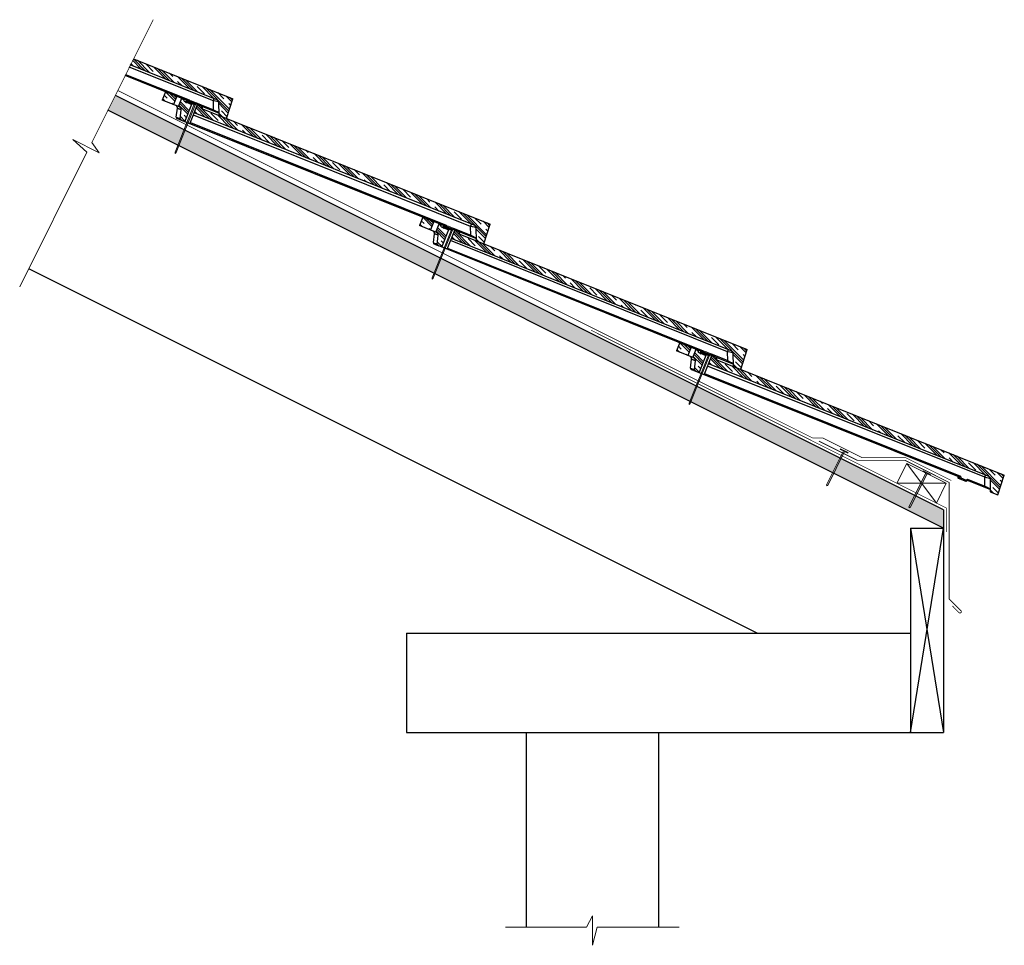
# Model space of a CAD drawing. Units: inches. Extents: x 16.5 to 61.1, y 13.4 to 55.3.
import ezdxf

# ---------------------------------------------------------------- set-up
doc = ezdxf.new("R2010")
doc.units = ezdxf.units.IN
doc.header["$LTSCALE"] = 0.375
doc.header["$MEASUREMENT"] = 0
for name, color, linetype, lineweight in [('AREXROOF', 1, 'Continuous', 9), ('ARNOTE', 3, 'Continuous', 15), ('CLAY TILE', 2, 'Continuous', 25), ('CLAY TILE HATCH', 8, 'Continuous', 5), ('DRIP EDGE', 6, 'Continuous', 15), ('FASTENER', 42, 'Continuous', 13), ('ROOF STRUCTURE HATCH', 8, 'Continuous', 9), ('WP UNDERLAYMENT', 5, 'Continuous', 13)]:
    doc.layers.add(name, color=color, linetype=linetype, lineweight=lineweight)
doc.layers.add('ROOF STRUCTURE', color=1, linetype='Continuous')
pattern_1 = [(314.70207, (-29.1241, -12.9139), (0.3331753, 0.3297283), []), (314.70207, (-29.06855, -12.85896), (0.3331753, 0.3297283), []), (314.70207, (-29.013, -12.804), (0.3331753, 0.3297283), []), (314.70207, (-28.90196, -12.6941), (0.3331753, 0.3297283), [0.46875, -0.3125])]
pattern_2 = [(314.70207, (-40.77257, -7.2322), (0.3331753, 0.3297283), []), (314.70207, (-40.71705, -7.17724), (0.3331753, 0.3297283), []), (314.70207, (-40.6615, -7.1223), (0.3331753, 0.3297283), []), (314.70207, (-40.55046, -7.01237), (0.3331753, 0.3297283), [0.46875, -0.3125])]
pattern_3 = [(314.70207, (-52.42107, -1.55046), (0.3331753, 0.3297283), []), (314.70207, (-52.36554, -1.4955), (0.3331753, 0.3297283), []), (314.70207, (-52.31, -1.44055), (0.3331753, 0.3297283), []), (314.70207, (-52.19895, -1.33065), (0.3331753, 0.3297283), [0.46875, -0.3125])]

# ---------------------------------------------------------------- blocks, each defined once
blk = doc.blocks.new('FASTENER')
at = {"layer": 'FASTENER'}
h = blk.add_hatch(color=256, dxfattribs=at)
h.dxf.hatch_style = 1
edge = h.paths.add_edge_path()
edge.add_line((-0.031, -1.742), (-0.031, -0.031))
edge.add_line((-0.031, -0.031), (-0.188, -0.031))
edge.add_line((-0.188, -0.031), (-0.188, 0))
edge.add_line((-0.188, 0), (0.187, 0))
edge.add_line((0.187, 0), (0.187, -0.031))
edge.add_line((0.187, -0.031), (0.031, -0.031))
edge.add_line((0.031, -0.031), (0.031, -1.742))
edge.add_line((0.031, -1.742), (0, -1.781))
edge.add_line((0, -1.781), (-0.031, -1.742))
blk.add_line((0.031, -1.742), (-0.031, -1.742), dxfattribs=at)
blk.add_lwpolyline([(-0.031, -1.742), (-0.031, -0.031), (-0.188, -0.031), (-0.188, 0), (0.187, 0), (0.187, -0.031), (0.031, -0.031), (0.031, -1.742), (0, -1.781), (-0.031, -1.742)], dxfattribs=at)
blk = doc.blocks.new('2_5 Fastener')
at = {"layer": 'FASTENER'}
h = blk.add_hatch(color=256, dxfattribs=at)
h.dxf.hatch_style = 1
h.paths.add_polyline_path([(0.25, -0.05), (0.25, 0), (-0.25, 0), (-0.25, -0.05), (-0.025, -0.05), (-0.025, -2.44), (0, -2.5), (0.025, -2.44), (0.025, -0.05)])
for p, q in [((-0.25, 0), (0.25, 0)), ((-0.25, -0.05), (-0.25, 0)), ((-0.25, -0.05), (-0.025, -0.05)), ((-0.025, -2.44), (-0.025, -0.05)), ((0.025, -2.44), (0.025, -0.05)), ((0.025, -0.05), (0.25, -0.05)), ((0.25, -0.05), (0.25, 0)), ((-0.025, -2.44), (0.025, -2.44)), ((0, -2.5), (-0.025, -2.44)), ((0, -2.5), (0.025, -2.44))]:
    blk.add_line(p, q, dxfattribs=at)

msp = doc.modelspace()

# ---------------------------------------------------------------- hatches: boundary and pattern name
at = {"layer": 'CLAY TILE HATCH'}
h = msp.add_hatch(dxfattribs=at)
h.set_pattern_fill('CLAY', color=256, scale=2.5, angle=-45.2979, style=0)
h.set_pattern_definition([(314.70207, (-64.06956, 4.13126), (0.3331753, 0.3297283), []), (314.70207, (-64.01403, 4.1862), (0.3331753, 0.3297283), []), (314.70207, (-63.9585, 4.24117), (0.3331753, 0.3297283), []), (314.70207, (-63.84744, 4.3511), (0.3331753, 0.3297283), [0.46875, -0.3125])])
edge = h.paths.add_edge_path()
edge.add_line((21.68, 53.54), (21.542, 53.258))
edge.add_line((21.542, 53.258), (25.466, 51.684))
edge.add_arc((25.42, 51.568), 0.125, 1.1366, 68.1366, ccw=False)
edge.add_line((25.545, 51.57), (25.556, 50.977))
edge.add_line((25.556, 50.977), (25.904, 50.837))
edge.add_line((25.904, 50.837), (26.192, 51.729))
edge.add_line((26.192, 51.729), (21.68, 53.54))
h = msp.add_hatch(dxfattribs=at)
h.set_pattern_fill('CLAY', color=256, scale=2.5, angle=-45.2979, style=0)
h.set_pattern_definition(pattern_3)
h.paths.add_polyline_path([(22.991, 51.669), (23.498, 51.466), (23.649, 51.843), (23.142, 52.046)], flags=0)
h = msp.add_hatch(dxfattribs=at)
h.set_pattern_fill('CLAY', color=256, scale=2.5, angle=-45.2979, style=0)
h.set_pattern_definition(pattern_3)
edge = h.paths.add_edge_path()
edge.add_line((24.575, 51.421), (24.438, 51.08))
edge.add_arc((24.435, 50.955), 0.125, 68.1366, 88.3977, ccw=False)
edge.add_line((24.481, 51.071), (37.115, 46.002))
edge.add_arc((37.068, 45.886), 0.125, 1.1366, 68.1366, ccw=False)
edge.add_line((37.193, 45.889), (37.205, 45.295))
edge.add_line((37.205, 45.295), (37.553, 45.155))
edge.add_line((37.553, 45.155), (37.84, 46.048))
edge.add_line((37.84, 46.048), (24.818, 51.273))
edge.add_arc((24.662, 51.268), 0.156, 361.7147, 428.1366)
edge.add_line((24.72, 51.413), (24.696, 51.423))
edge.add_arc((24.638, 51.278), 0.156, 428.1366, 473.9041)
edge = h.paths.add_edge_path()
edge.add_line((24.013, 50.693), (24.325, 51.471))
edge.add_line((24.325, 51.471), (23.976, 51.611))
edge.add_line((23.976, 51.611), (23.982, 51.66))
edge.add_arc((23.92, 51.667), 0.0625, 353.1366, 428.1366)
edge.add_line((23.943, 51.725), (23.881, 51.75))
edge.add_line((23.881, 51.75), (23.73, 51.373))
edge.add_line((23.73, 51.373), (23.769, 51.357))
edge.add_arc((23.722, 51.241), 0.125, 353.5703, 428.1366, ccw=False)
edge.add_line((23.846, 51.227), (23.801, 50.822))
edge.add_arc((23.863, 50.815), 0.0625, 173.5703, 248.1366)
edge.add_line((23.839, 50.757), (23.986, 50.698))
edge.add_arc((24.009, 50.756), 0.0625, 248.1366, 273.6008)
h = msp.add_hatch(dxfattribs=at)
h.set_pattern_fill('CLAY', color=256, scale=2.5, angle=-45.2979, style=0)
h.set_pattern_definition(pattern_2)
h.paths.add_polyline_path([(34.639, 45.988), (35.146, 45.784), (35.297, 46.161), (34.791, 46.365)], flags=0)
h = msp.add_hatch(dxfattribs=at)
h.set_pattern_fill('CLAY', color=256, scale=2.5, angle=-45.2979, style=0)
h.set_pattern_definition(pattern_2)
edge = h.paths.add_edge_path()
edge.add_line((36.223, 45.739), (36.087, 45.399))
edge.add_arc((36.083, 45.274), 0.125, 68.1366, 88.3977, ccw=False)
edge.add_line((36.13, 45.39), (48.763, 40.32))
edge.add_arc((48.717, 40.204), 0.125, 1.1366, 68.1366, ccw=False)
edge.add_line((48.842, 40.207), (48.853, 39.613))
edge.add_line((48.853, 39.613), (49.201, 39.474))
edge.add_line((49.201, 39.474), (49.489, 40.366))
edge.add_line((49.489, 40.366), (36.467, 45.591))
edge.add_arc((36.311, 45.586), 0.156, 361.7147, 428.1366)
edge.add_line((36.369, 45.731), (36.345, 45.741))
edge.add_arc((36.286, 45.596), 0.156, 428.1366, 473.9041)
edge = h.paths.add_edge_path()
edge.add_line((35.662, 45.012), (35.974, 45.789))
edge.add_line((35.974, 45.789), (35.624, 45.929))
edge.add_line((35.624, 45.929), (35.63, 45.978))
edge.add_arc((35.568, 45.985), 0.0625, 353.1366, 428.1366)
edge.add_line((35.591, 46.043), (35.529, 46.068))
edge.add_line((35.529, 46.068), (35.378, 45.691))
edge.add_line((35.378, 45.691), (35.417, 45.676))
edge.add_arc((35.371, 45.56), 0.125, 353.5703, 428.1366, ccw=False)
edge.add_line((35.495, 45.546), (35.449, 45.14))
edge.add_arc((35.511, 45.133), 0.0625, 173.5703, 248.1366)
edge.add_line((35.488, 45.075), (35.635, 45.016))
edge.add_arc((35.658, 45.074), 0.0625, 248.1366, 273.6008)
h = msp.add_hatch(dxfattribs=at)
h.set_pattern_fill('CLAY', color=256, scale=2.5, angle=-45.2979, style=0)
h.set_pattern_definition(pattern_1)
h.paths.add_polyline_path([(46.288, 40.306), (46.795, 40.103), (46.946, 40.48), (46.439, 40.683)], flags=0)
h = msp.add_hatch(dxfattribs=at)
h.set_pattern_fill('CLAY', color=256, scale=2.5, angle=-45.2979, style=0)
h.set_pattern_definition(pattern_1)
edge = h.paths.add_edge_path()
edge.add_line((47.872, 40.057), (47.735, 39.717))
edge.add_arc((47.732, 39.592), 0.125, 68.1366, 88.3977, ccw=False)
edge.add_line((47.778, 39.708), (60.412, 34.639))
edge.add_arc((60.365, 34.523), 0.125, 1.1366, 68.1366, ccw=False)
edge.add_line((60.49, 34.525), (60.502, 33.932))
edge.add_line((60.502, 33.932), (60.85, 33.792))
edge.add_line((60.85, 33.792), (61.137, 34.684))
edge.add_line((61.137, 34.684), (48.115, 39.909))
edge.add_arc((47.959, 39.905), 0.156, 361.7147, 428.1366)
edge.add_line((48.017, 40.05), (47.993, 40.059))
edge.add_arc((47.935, 39.914), 0.156, 428.1366, 473.9041)
edge = h.paths.add_edge_path()
edge.add_line((47.31, 39.33), (47.622, 40.107))
edge.add_line((47.622, 40.107), (47.273, 40.247))
edge.add_line((47.273, 40.247), (47.279, 40.296))
edge.add_arc((47.217, 40.304), 0.0625, 353.1366, 428.1366)
edge.add_line((47.24, 40.362), (47.178, 40.387))
edge.add_line((47.178, 40.387), (47.027, 40.01))
edge.add_line((47.027, 40.01), (47.066, 39.994))
edge.add_arc((47.019, 39.878), 0.125, 353.5703, 428.1366, ccw=False)
edge.add_line((47.143, 39.864), (47.097, 39.458))
edge.add_arc((47.16, 39.451), 0.0625, 173.5703, 248.1366)
edge.add_line((47.136, 39.393), (47.283, 39.334))
edge.add_arc((47.306, 39.392), 0.0625, 248.1366, 273.6008)
at = {"layer": 'ROOF STRUCTURE HATCH'}
h = msp.add_hatch(dxfattribs=at)
h.set_pattern_fill('CORK', color=256, scale=2, angle=153.4333, style=0)
h.set_pattern_definition([(153.4333, (0, -4e-08), (-0.1118098, -0.2236036), []), (288.4333, (-0.0559, 0.1677), (0.670827, 0.2235875), [0.3535534, -0.3535534]), (288.4333, (-0.1118, 0.19566), (0.670827, 0.2235875), [0.3535534, -0.3535534]), (288.4333, (-0.1677, 0.2236), (0.670827, 0.2235875), [0.3535534, -0.3535534])])
h.paths.add_polyline_path([(20.865, 51.88), (20.529, 51.21), (58.39, 32.279), (58.39, 33.118)])

# ---------------------------------------------------------------- linework, layer by layer
at = {"layer": 'AREXROOF'}
for p, q in [((56.717, 35.212), (56.27, 34.318)), ((58.506, 34.318), (56.717, 35.212)), ((56.717, 35.212), (58.059, 33.423)), ((58.506, 34.318), (56.27, 34.318)), ((58.506, 34.318), (58.059, 33.423))]:
    msp.add_line(p, q, dxfattribs=at)
at = {"layer": 'ARNOTE'}
for points in [[(22.58, 55.304), (19.796, 49.744), (20.128, 49.28), (18.939, 49.874), (19.578, 49.303), (16.531, 43.21)], [(38.54, 14.225), (42.207, 14.223), (42.474, 14.728), (42.474, 13.399), (42.699, 14.226), (46.408, 14.226)]]:
    msp.add_lwpolyline(points, dxfattribs=at)
at = {"layer": 'CLAY TILE'}
for p, q in [((21.68, 53.54), (26.192, 51.729)), ((25.306, 51.631), (21.494, 53.16)), ((25.466, 51.684), (21.542, 53.258)), ((24.155, 51.638), (21.308, 52.78)), ((21.332, 52.829), (24.204, 51.676)), ((23.142, 52.046), (22.991, 51.669)), ((24.72, 51.413), (23.142, 52.046)), ((23.649, 51.843), (23.498, 51.466)), ((23.73, 51.373), (23.881, 51.75)), ((23.769, 51.357), (22.991, 51.669)), ((23.976, 51.611), (23.982, 51.66)), ((23.976, 51.611), (24.325, 51.471)), ((24.011, 50.688), (24.36, 51.558)), ((24.074, 51.623), (24.044, 51.583)), ((24.343, 51.515), (24.074, 51.623)), ((24.088, 51.664), (24.086, 51.656)), ((24.095, 51.606), (24.172, 51.575)), ((24.465, 51.446), (24.123, 51.583)), ((24.175, 51.562), (24.155, 51.638)), ((24.204, 51.676), (24.224, 51.601)), ((24.224, 51.601), (24.456, 51.508)), ((24.243, 50.595), (24.592, 51.465)), ((24.278, 51.49), (24.301, 51.531)), ((24.456, 51.508), (24.523, 51.548)), ((24.532, 51.486), (24.465, 51.446)), ((24.523, 51.548), (25.314, 51.231)), ((25.554, 51.076), (24.532, 51.486)), ((24.576, 51.421), (24.575, 51.422)), ((25.306, 51.631), (25.346, 51.732)), ((25.314, 51.231), (25.306, 51.631)), ((25.545, 51.57), (25.556, 50.977)), ((25.904, 50.837), (26.192, 51.729)), ((23.627, 50.892), (23.675, 51.294)), ((36.955, 45.949), (24.4, 50.987)), ((37.115, 46.002), (24.481, 51.071)), ((24.818, 51.273), (37.84, 46.048)), ((25.314, 51.231), (25.294, 51.181)), ((25.556, 50.977), (25.904, 50.837)), ((35.803, 45.956), (23.839, 50.757)), ((24.263, 50.645), (35.852, 45.995)), ((34.791, 46.365), (34.639, 45.988)), ((35.417, 45.676), (34.639, 45.988)), ((36.369, 45.731), (34.791, 46.365)), ((35.297, 46.161), (35.146, 45.784)), ((35.378, 45.691), (35.529, 46.068)), ((35.624, 45.929), (35.63, 45.978)), ((35.737, 45.983), (35.734, 45.975)), ((35.823, 45.88), (35.803, 45.956)), ((35.852, 45.995), (35.873, 45.919)), ((36.955, 45.949), (36.995, 46.05)), ((36.962, 45.549), (36.955, 45.949)), ((37.553, 45.155), (37.84, 46.048)), ((35.275, 45.21), (35.324, 45.612)), ((35.624, 45.929), (35.974, 45.789)), ((35.66, 45.006), (36.009, 45.876)), ((35.722, 45.941), (35.693, 45.902)), ((35.991, 45.833), (35.722, 45.941)), ((35.743, 45.924), (35.82, 45.893)), ((36.113, 45.764), (35.772, 45.901)), ((35.873, 45.919), (36.105, 45.826)), ((35.892, 44.913), (36.241, 45.783)), ((35.926, 45.808), (35.95, 45.85)), ((36.105, 45.826), (36.171, 45.867)), ((36.18, 45.805), (36.113, 45.764)), ((36.171, 45.867), (36.962, 45.549)), ((37.203, 45.394), (36.18, 45.805)), ((36.224, 45.74), (36.223, 45.74)), ((36.467, 45.591), (49.489, 40.366)), ((36.962, 45.549), (36.942, 45.499)), ((37.193, 45.889), (37.205, 45.295)), ((47.452, 40.274), (35.488, 45.075)), ((48.603, 40.268), (36.049, 45.305)), ((48.763, 40.32), (36.13, 45.39)), ((37.205, 45.295), (37.553, 45.155)), ((35.912, 44.963), (47.501, 40.313)), ((46.439, 40.683), (46.288, 40.306)), ((48.017, 40.05), (46.439, 40.683)), ((47.066, 39.994), (46.288, 40.306)), ((46.946, 40.48), (46.795, 40.103)), ((47.027, 40.01), (47.178, 40.387)), ((47.273, 40.247), (47.279, 40.296)), ((47.273, 40.247), (47.622, 40.107)), ((47.308, 39.324), (47.657, 40.194)), ((47.371, 40.259), (47.341, 40.22)), ((47.64, 40.151), (47.371, 40.259)), ((47.385, 40.301), (47.383, 40.293)), ((47.392, 40.242), (47.469, 40.211)), ((47.762, 40.082), (47.42, 40.22)), ((47.472, 40.199), (47.452, 40.274)), ((47.501, 40.313), (47.521, 40.238)), ((47.521, 40.238), (47.753, 40.144)), ((47.575, 40.126), (47.598, 40.168)), ((47.753, 40.144), (47.82, 40.185)), ((47.82, 40.185), (48.611, 39.868)), ((48.603, 40.268), (48.643, 40.368)), ((48.611, 39.868), (48.603, 40.268)), ((48.842, 40.207), (48.853, 39.613)), ((49.201, 39.474), (49.489, 40.366)), ((46.924, 39.528), (46.972, 39.931)), ((47.54, 39.231), (47.889, 40.101)), ((47.829, 40.123), (47.762, 40.082)), ((60.412, 34.639), (47.778, 39.708)), ((48.851, 39.713), (47.829, 40.123)), ((47.873, 40.058), (47.872, 40.058)), ((48.115, 39.909), (61.137, 34.684)), ((48.611, 39.868), (48.591, 39.817)), ((59.1, 34.592), (47.136, 39.393)), ((47.56, 39.281), (59.149, 34.631)), ((60.251, 34.586), (47.697, 39.623)), ((48.853, 39.613), (49.201, 39.474)), ((59.033, 34.619), (59.031, 34.611)), ((59.04, 34.56), (59.117, 34.53)), ((59.41, 34.401), (59.069, 34.538)), ((59.12, 34.517), (59.1, 34.592)), ((59.149, 34.631), (59.17, 34.556)), ((59.17, 34.556), (59.402, 34.463)), ((59.402, 34.463), (59.468, 34.503)), ((59.477, 34.441), (59.41, 34.401)), ((59.468, 34.503), (60.259, 34.186)), ((60.5, 34.031), (59.477, 34.441)), ((60.251, 34.586), (60.292, 34.687)), ((60.259, 34.186), (60.251, 34.586)), ((60.49, 34.525), (60.502, 33.932)), ((60.85, 33.792), (61.137, 34.684)), ((60.259, 34.186), (60.239, 34.135)), ((60.503, 33.934), (60.85, 33.792))]:
    msp.add_line(p, q, dxfattribs=at)
at = {"layer": 'CLAY TILE', "flags": 128}
for points in [[(24.301, 51.531), (24.307, 51.54), (24.312, 51.547), (24.318, 51.553), (24.324, 51.558), (24.33, 51.562), (24.336, 51.564), (24.342, 51.564), (24.347, 51.563)], [(23.801, 50.822), (23.815, 50.946), (23.831, 51.088), (23.846, 51.227)], [(35.449, 45.14), (35.463, 45.264), (35.479, 45.406), (35.495, 45.546)], [(35.95, 45.85), (35.955, 45.858), (35.961, 45.865), (35.967, 45.872), (35.973, 45.876), (35.979, 45.88), (35.985, 45.882), (35.99, 45.882), (35.995, 45.881)], [(47.598, 40.168), (47.604, 40.176), (47.609, 40.184), (47.615, 40.19), (47.621, 40.195), (47.627, 40.198), (47.633, 40.2), (47.639, 40.201), (47.644, 40.2)], [(47.097, 39.458), (47.112, 39.583), (47.128, 39.725), (47.143, 39.864)]]:
    msp.add_lwpolyline(points, dxfattribs=at)
at = {"layer": 'CLAY TILE'}
for centre, radius, start, end in [((23.722, 51.241), 0.125, 353.5703, 68.1366), ((23.92, 51.667), 0.0625, 353.1366, 68.1366), ((24.124, 51.585), 0.0625, 68.1366, 143.1366), ((24.147, 51.641), 0.0625, 165.6366, 248.1366), ((24.638, 51.278), 0.156, 68.1366, 113.9041), ((24.662, 51.268), 0.156, 1.7147, 68.1366), ((25.42, 51.568), 0.125, 1.1366, 68.1366), ((24.435, 50.955), 0.125, 68.1366, 88.3977), ((23.863, 50.815), 0.0625, 173.5703, 248.1366), ((35.568, 45.985), 0.0625, 353.1366, 68.1366), ((35.772, 45.904), 0.0625, 68.1366, 143.1366), ((35.795, 45.959), 0.0625, 165.6366, 248.1366), ((37.068, 45.886), 0.125, 1.1366, 68.1366), ((35.371, 45.56), 0.125, 353.5703, 68.1366), ((36.286, 45.596), 0.156, 68.1366, 113.9041), ((36.311, 45.586), 0.156, 1.7147, 68.1366), ((35.511, 45.133), 0.0625, 173.5703, 248.1366), ((36.083, 45.274), 0.125, 68.1366, 88.3977), ((47.217, 40.304), 0.0625, 353.1366, 68.1366), ((47.421, 40.222), 0.0625, 68.1366, 143.1366), ((47.444, 40.278), 0.0625, 165.6366, 248.1366), ((48.717, 40.204), 0.125, 1.1366, 68.1366), ((47.019, 39.878), 0.125, 353.5703, 68.1366), ((47.732, 39.592), 0.125, 68.1366, 88.3977), ((47.935, 39.914), 0.156, 68.1366, 113.9041), ((47.959, 39.905), 0.156, 1.7147, 68.1366), ((47.16, 39.451), 0.0625, 173.5703, 248.1366), ((59.092, 34.596), 0.0625, 165.6366, 248.1366), ((60.365, 34.523), 0.125, 1.1366, 68.1366)]:
    msp.add_arc(centre, radius, start, end, dxfattribs=at)
for centre, major_axis, ratio, start_param, end_param in [((24.207, 51.684), (0.0523, 0.0464), 0.052516, 3.167845, 4.607741), ((24.227, 51.609), (0.0523, 0.0464), 0.052516, 3.167845, 4.607741), ((24.459, 51.515), (-0.0057, 0.0696), 0.052516, 1.675444, 3.115341), ((24.526, 51.556), (-0.0057, 0.0696), 0.052516, 1.675444, 3.115341), ((25.294, 51.618), (-0.251, 0.048), 0.057552, 3.153849, 4.673623), ((25.301, 51.245), (-0.253, 0.128), 0.023466, 1.634278, 3.154052), ((35.856, 46.002), (0.0523, 0.0464), 0.052516, 3.167845, 4.607741), ((36.942, 45.937), (-0.251, 0.048), 0.057552, 3.153849, 4.673623), ((35.876, 45.927), (0.0523, 0.0464), 0.052516, 3.167845, 4.607741), ((36.108, 45.834), (-0.0057, 0.0696), 0.052516, 1.675444, 3.115341), ((36.175, 45.874), (-0.0057, 0.0696), 0.052516, 1.675444, 3.115341), ((36.949, 45.563), (-0.253, 0.128), 0.023466, 1.634278, 3.154052), ((47.504, 40.321), (0.0523, 0.0464), 0.052516, 3.167845, 4.607741), ((47.524, 40.245), (0.0523, 0.0464), 0.052516, 3.167845, 4.607741), ((47.823, 40.193), (-0.0057, 0.0696), 0.052516, 1.675444, 3.115341), ((48.59, 40.255), (-0.251, 0.048), 0.057552, 3.153849, 4.673623), ((47.756, 40.152), (-0.0057, 0.0696), 0.052516, 1.675444, 3.115341), ((48.598, 39.882), (-0.253, 0.128), 0.023466, 1.634278, 3.154052), ((59.152, 34.639), (0.0523, 0.0464), 0.052516, 3.167845, 4.607741), ((59.173, 34.563), (0.0523, 0.0464), 0.052516, 3.167845, 4.607741), ((59.405, 34.47), (-0.0057, 0.0696), 0.052516, 1.675444, 3.115341), ((59.472, 34.511), (-0.0057, 0.0696), 0.052516, 1.675444, 3.115341), ((60.239, 34.573), (-0.251, 0.048), 0.057552, 3.153849, 4.673623), ((60.246, 34.2), (-0.253, 0.128), 0.023466, 1.634278, 3.154052)]:
    msp.add_ellipse(centre, major_axis=major_axis, ratio=ratio, start_param=start_param, end_param=end_param, dxfattribs=at)
for points, knots in [([(23.675, 51.295), (23.676, 51.303), (23.677, 51.31), (23.676, 51.325), (23.675, 51.332), (23.671, 51.346), (23.669, 51.353), (23.664, 51.365), (23.66, 51.371), (23.653, 51.383), (23.649, 51.388), (23.64, 51.398), (23.636, 51.402), (23.626, 51.411), (23.62, 51.414), (23.61, 51.421), (23.604, 51.423), (23.598, 51.426)], [0, 0, 0, 0, 0.125, 0.125, 0.25, 0.25, 0.375, 0.375, 0.5, 0.5, 0.625, 0.625, 0.75, 0.75, 0.875, 0.875, 1, 1, 1, 1]), ([(23.627, 50.89), (23.626, 50.883), (23.627, 50.876), (23.63, 50.863), (23.633, 50.856), (23.64, 50.845), (23.644, 50.84), (23.652, 50.834), (23.654, 50.832), (23.66, 50.829), (23.663, 50.827), (23.666, 50.826)], [0, 0, 0, 0, 0.25, 0.25, 0.5, 0.5, 0.75, 0.75, 0.875, 0.875, 1, 1, 1, 1]), ([(23.627, 50.89), (23.653, 50.88), (23.678, 50.87), (23.721, 50.853), (23.739, 50.846), (23.762, 50.837), (23.768, 50.834), (23.78, 50.83), (23.785, 50.828), (23.793, 50.825), (23.796, 50.824), (23.8, 50.822), (23.801, 50.822), (23.801, 50.822)], [0, 0, 0, 0, 0.25, 0.25, 0.5, 0.5, 0.625, 0.625, 0.75, 0.75, 0.875, 0.875, 1, 1, 1, 1]), ([(23.846, 51.227), (23.846, 51.227), (23.842, 51.229), (23.83, 51.234), (23.825, 51.235), (23.814, 51.24), (23.807, 51.243), (23.792, 51.248), (23.783, 51.252), (23.765, 51.259), (23.755, 51.263), (23.734, 51.271), (23.723, 51.275), (23.7, 51.284), (23.688, 51.289), (23.675, 51.294)], [0, 0, 0, 0, 0.25, 0.25, 0.375, 0.375, 0.5, 0.5, 0.625, 0.625, 0.75, 0.75, 0.875, 0.875, 1, 1, 1, 1]), ([(23.839, 50.757), (23.839, 50.757), (23.838, 50.757), (23.834, 50.759), (23.831, 50.76), (23.824, 50.763), (23.819, 50.765), (23.808, 50.769), (23.801, 50.772), (23.778, 50.781), (23.76, 50.788), (23.728, 50.801), (23.716, 50.806), (23.692, 50.816), (23.679, 50.821), (23.666, 50.826)], [0, 0, 0, 0, 0.125, 0.125, 0.25, 0.25, 0.375, 0.375, 0.5, 0.5, 0.75, 0.75, 0.875, 0.875, 1, 1, 1, 1]), ([(35.324, 45.613), (35.325, 45.621), (35.325, 45.628), (35.324, 45.643), (35.323, 45.65), (35.32, 45.664), (35.317, 45.671), (35.312, 45.684), (35.309, 45.69), (35.302, 45.701), (35.298, 45.706), (35.289, 45.716), (35.284, 45.721), (35.274, 45.729), (35.269, 45.732), (35.258, 45.739), (35.252, 45.742), (35.246, 45.744)], [0, 0, 0, 0, 0.125, 0.125, 0.25, 0.25, 0.375, 0.375, 0.5, 0.5, 0.625, 0.625, 0.75, 0.75, 0.875, 0.875, 1, 1, 1, 1]), ([(35.495, 45.546), (35.495, 45.546), (35.491, 45.547), (35.479, 45.552), (35.474, 45.554), (35.462, 45.558), (35.455, 45.561), (35.44, 45.567), (35.432, 45.57), (35.414, 45.577), (35.404, 45.581), (35.383, 45.589), (35.372, 45.593), (35.348, 45.603), (35.336, 45.607), (35.324, 45.612)], [0, 0, 0, 0, 0.25, 0.25, 0.375, 0.375, 0.5, 0.5, 0.625, 0.625, 0.75, 0.75, 0.875, 0.875, 1, 1, 1, 1]), ([(35.275, 45.209), (35.302, 45.198), (35.326, 45.188), (35.369, 45.171), (35.387, 45.164), (35.41, 45.155), (35.417, 45.152), (35.428, 45.148), (35.433, 45.146), (35.441, 45.143), (35.444, 45.142), (35.448, 45.14), (35.449, 45.14), (35.449, 45.14)], [0, 0, 0, 0, 0.25, 0.25, 0.5, 0.5, 0.625, 0.625, 0.75, 0.75, 0.875, 0.875, 1, 1, 1, 1]), ([(35.275, 45.209), (35.275, 45.201), (35.275, 45.194), (35.278, 45.181), (35.281, 45.175), (35.288, 45.163), (35.293, 45.159), (35.3, 45.152), (35.303, 45.15), (35.308, 45.147), (35.311, 45.146), (35.314, 45.144)], [0, 0, 0, 0, 0.25, 0.25, 0.5, 0.5, 0.75, 0.75, 0.875, 0.875, 1, 1, 1, 1]), ([(35.488, 45.075), (35.488, 45.075), (35.487, 45.075), (35.483, 45.077), (35.48, 45.078), (35.472, 45.081), (35.468, 45.083), (35.456, 45.088), (35.449, 45.09), (35.427, 45.099), (35.409, 45.107), (35.376, 45.12), (35.365, 45.124), (35.34, 45.134), (35.328, 45.139), (35.314, 45.144)], [0, 0, 0, 0, 0.125, 0.125, 0.25, 0.25, 0.375, 0.375, 0.5, 0.5, 0.75, 0.75, 0.875, 0.875, 1, 1, 1, 1]), ([(46.972, 39.931), (46.973, 39.939), (46.974, 39.947), (46.973, 39.961), (46.972, 39.968), (46.968, 39.982), (46.966, 39.989), (46.961, 40.002), (46.957, 40.008), (46.95, 40.019), (46.946, 40.025), (46.937, 40.034), (46.933, 40.039), (46.923, 40.047), (46.917, 40.051), (46.906, 40.057), (46.901, 40.06), (46.895, 40.062)], [0, 0, 0, 0, 0.125, 0.125, 0.25, 0.25, 0.375, 0.375, 0.5, 0.5, 0.625, 0.625, 0.75, 0.75, 0.875, 0.875, 1, 1, 1, 1]), ([(47.143, 39.864), (47.143, 39.864), (47.139, 39.865), (47.127, 39.87), (47.122, 39.872), (47.111, 39.876), (47.104, 39.879), (47.089, 39.885), (47.08, 39.888), (47.062, 39.895), (47.052, 39.899), (47.031, 39.907), (47.02, 39.912), (46.997, 39.921), (46.985, 39.926), (46.972, 39.931)], [0, 0, 0, 0, 0.25, 0.25, 0.375, 0.375, 0.5, 0.5, 0.625, 0.625, 0.75, 0.75, 0.875, 0.875, 1, 1, 1, 1]), ([(46.924, 39.527), (46.923, 39.52), (46.924, 39.513), (46.927, 39.499), (46.93, 39.493), (46.937, 39.482), (46.941, 39.477), (46.949, 39.471), (46.951, 39.469), (46.957, 39.465), (46.96, 39.464), (46.963, 39.463)], [0, 0, 0, 0, 0.25, 0.25, 0.5, 0.5, 0.75, 0.75, 0.875, 0.875, 1, 1, 1, 1]), ([(46.924, 39.527), (46.95, 39.516), (46.974, 39.507), (47.018, 39.49), (47.036, 39.482), (47.059, 39.473), (47.065, 39.471), (47.077, 39.466), (47.082, 39.464), (47.09, 39.461), (47.093, 39.46), (47.096, 39.458), (47.097, 39.458), (47.097, 39.458)], [0, 0, 0, 0, 0.25, 0.25, 0.5, 0.5, 0.625, 0.625, 0.75, 0.75, 0.875, 0.875, 1, 1, 1, 1]), ([(47.136, 39.393), (47.136, 39.393), (47.135, 39.393), (47.131, 39.395), (47.128, 39.396), (47.121, 39.399), (47.116, 39.401), (47.105, 39.406), (47.098, 39.409), (47.075, 39.418), (47.057, 39.425), (47.025, 39.438), (47.013, 39.442), (46.989, 39.452), (46.976, 39.457), (46.963, 39.463)], [0, 0, 0, 0, 0.125, 0.125, 0.25, 0.25, 0.375, 0.375, 0.5, 0.5, 0.75, 0.75, 0.875, 0.875, 1, 1, 1, 1])]:
    msp.add_open_spline(points, degree=3, knots=knots, dxfattribs=at)
for points in [[(23.627, 50.892), (23.627, 50.891), (23.627, 50.891), (23.627, 50.89)], [(23.675, 51.294), (23.675, 51.294), (23.675, 51.295), (23.675, 51.295)], [(35.324, 45.612), (35.324, 45.613), (35.324, 45.613), (35.324, 45.613)], [(35.275, 45.21), (35.275, 45.21), (35.275, 45.209), (35.275, 45.209)], [(46.972, 39.931), (46.972, 39.931), (46.972, 39.931), (46.972, 39.931)], [(46.924, 39.528), (46.924, 39.528), (46.924, 39.527), (46.924, 39.527)]]:
    msp.add_open_spline(points, degree=3, dxfattribs=at)
at = {"layer": 'DRIP EDGE', "const_width": 0.04}
msp.add_lwpolyline([(52.738, 36.223), (54.474, 35.356), (56.632, 35.356), (58.64, 34.351), (58.64, 29.081), (59.171, 28.551, -1), (59.082, 28.462), (58.784, 28.761)], format="xyb", dxfattribs=at)
at = {"layer": 'ROOF STRUCTURE'}
for p, q in [((58.39, 33.118), (20.865, 51.88)), ((58.39, 32.279), (20.529, 51.21)), ((49.946, 27.529), (16.942, 44.031)), ((58.39, 33.118), (58.39, 23.029)), ((56.89, 32.279), (56.89, 23.029)), ((56.89, 32.279), (58.39, 32.279)), ((56.89, 32.279), (58.39, 23.029)), ((56.89, 23.029), (58.39, 32.279)), ((34.055, 27.529), (56.89, 27.529)), ((34.055, 27.529), (34.055, 23.029)), ((34.055, 23.029), (56.89, 23.029)), ((39.474, 23.029), (39.474, 14.225)), ((45.474, 23.029), (45.474, 14.225)), ((56.89, 23.029), (58.39, 23.029))]:
    msp.add_line(p, q, dxfattribs=at)
at = {"layer": 'WP UNDERLAYMENT'}
msp.add_line((35.122, 45.023), (20.974, 52.097), dxfattribs=at)
at = {"layer": 'WP UNDERLAYMENT', "const_width": 0.03}
for points in [[(58.74, 34.441), (56.661, 35.481), (54.685, 35.481), (52.912, 36.367), (52.449, 36.368), (35.122, 45.023)], [(42.416, 41.245), (58.515, 33.195), (58.515, 32.118)]]:
    msp.add_lwpolyline(points, dxfattribs=at)

# ---------------------------------------------------------------- block references
at = {"layer": 'FASTENER'}
for name, p, rotation in [('2_5 Fastener', (24.5, 51.56), 338.1365640261362), ('2_5 Fastener', (36.148, 45.878), 338.1365640261362), ('2_5 Fastener', (47.797, 40.197), 338.1365640261362), ('FASTENER', (53.89, 35.793), 333.4004999532978), ('FASTENER', (57.626, 34.793), 333.4004999532978)]:
    msp.add_blockref(name, p, dxfattribs=dict(at, rotation=rotation))

doc.saveas('drawing.dxf')
